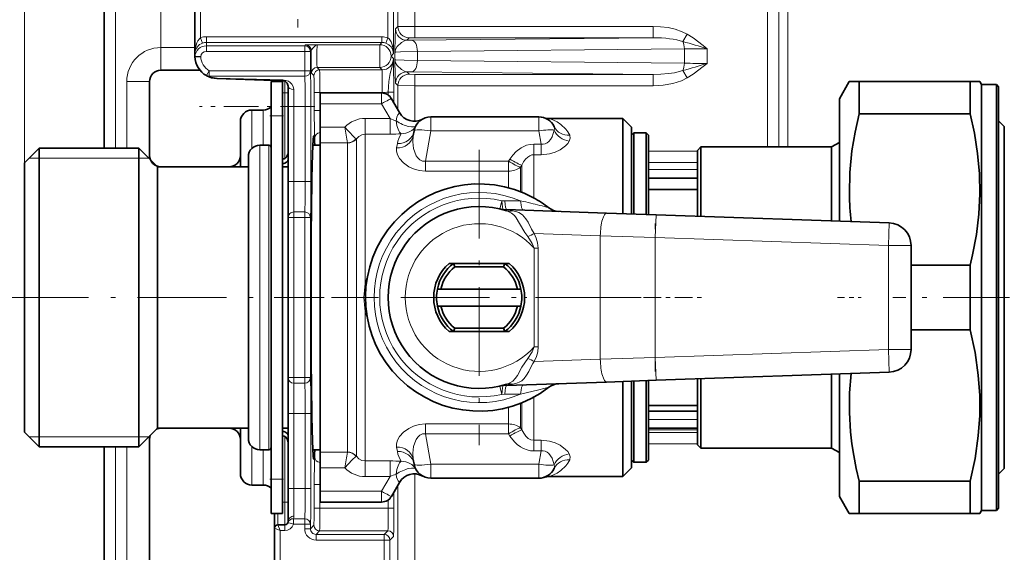
# Model space of a CAD drawing. Extents: x 6 to 420, y 6 to 297.
# Drawn here: x 142 to 164, y 203 to 215 of the extents above; entities that cross this region are included whole.
import ezdxf

# ---------------------------------------------------------------- set-up
doc = ezdxf.new("R2010")
doc.units = 0
doc.linetypes.add('DASHDOT', pattern=[18.5, 12, -3, 0.5, -3])

msp = doc.modelspace()

# ---------------------------------------------------------------- linework, layer by layer
at = {"color": 7, "lineweight": 13}
for p, q in [((142.3479, 211.96582), (142.3479, 226.741745)), ((144.3479, 212.290833), (144.3479, 219.690826)), ((145.3479, 214.503326), (145.3479, 218.378326)), ((146.2229, 218.245041), (146.2229, 214.719437)), ((150.339783, 214.717896), (150.339783, 218.245392)), ((150.464767, 214.370239), (150.464767, 218.245392)), ((150.560928, 217.966156), (150.560928, 214.966309)), ((150.935867, 216.766434), (150.935867, 214.96846)), ((158.68895, 215.812347), (158.68895, 212.315826)), ((158.938919, 215.812347), (158.938919, 212.315826)), ((159.139328, 215.631531), (159.139328, 212.315826)), ((150.560928, 214.966309), (150.508347, 214.913727)), ((150.935867, 214.718491), (150.935867, 214.96846)), ((156.175201, 214.96846), (150.935867, 214.96846)), ((156.175201, 214.718491), (156.175201, 214.96846)), ((146.264526, 214.6017), (146.2229, 214.719437)), ((146.3479, 214.740891), (150.210526, 214.740891)), ((146.3479, 214.615906), (146.3479, 214.740891)), ((146.3479, 214.615906), (150.210526, 214.615906)), ((146.3479, 214.615906), (146.3479, 214.541641)), ((150.210526, 214.615906), (150.1604, 214.565796)), ((150.210526, 214.615906), (150.210526, 214.740891)), ((150.296753, 214.600708), (150.339783, 214.717896)), ((150.810883, 214.716354), (150.758301, 214.663773)), ((150.865906, 214.664993), (150.758301, 214.663773)), ((150.865906, 214.664993), (156.175201, 214.718491)), ((156.175201, 214.718491), (150.935867, 214.718491)), ((156.830414, 214.635269), (156.924789, 214.796356)), ((145.3479, 214.503326), (146.0979, 214.503326)), ((145.3479, 214.503326), (145.3479, 214.003326)), ((146.098434, 214.397919), (146.0979, 214.397919)), ((146.098053, 214.385498), (146.098434, 214.397919)), ((146.098175, 214.381454), (146.098602, 214.38855)), ((146.098602, 214.38855), (146.098434, 214.397919)), ((146.3479, 214.541641), (148.511246, 214.541641)), ((146.3479, 214.416672), (146.3479, 214.541641)), ((146.3479, 214.416672), (148.511246, 214.416672)), ((148.529297, 214.559692), (148.511246, 214.541641)), ((148.511246, 214.416672), (148.511246, 214.541641)), ((148.511246, 214.416672), (148.511246, 213.9935)), ((148.511246, 214.416672), (148.63623, 214.416672)), ((148.654266, 214.434708), (148.63623, 214.416672)), ((148.63623, 214.416672), (148.63623, 213.9935)), ((148.785339, 214.565796), (150.1604, 214.565796)), ((150.1604, 214.065857), (150.1604, 214.565796)), ((150.491058, 214.396515), (150.491058, 214.235138)), ((150.990891, 214.415024), (156.861038, 214.474182)), ((150.990891, 214.415024), (150.990891, 214.216629)), ((156.861038, 214.157471), (156.861038, 214.474182)), ((157.361038, 214.154541), (157.361038, 214.477112)), ((150.464767, 214.370239), (150.41037, 214.315826)), ((150.464081, 214.2621), (150.41037, 214.315826)), ((150.990891, 214.216629), (156.861038, 214.157471)), ((146.35025, 213.884949), (146.412155, 213.9935)), ((148.511246, 213.9935), (146.412155, 213.9935)), ((146.412155, 213.9935), (146.412155, 213.870041)), ((148.511246, 213.9935), (148.511246, 213.870041)), ((148.511246, 213.9935), (148.63623, 213.9935)), ((148.785339, 214.065857), (150.1604, 214.065857)), ((148.839066, 214.012146), (148.785339, 214.065857)), ((150.214127, 214.012146), (148.839066, 214.012146)), ((150.214127, 214.012146), (150.1604, 214.065857)), ((150.214127, 214.012146), (150.214127, 213.512222)), ((150.758301, 213.96788), (150.865906, 213.96666)), ((150.810883, 213.915298), (150.758301, 213.96788)), ((150.865906, 213.96666), (156.175201, 213.913162)), ((156.830414, 213.996384), (156.924789, 213.835297)), ((144.5979, 212.290833), (144.5979, 213.753326)), ((144.5979, 213.753326), (145.0979, 213.753326)), ((148.511246, 213.870041), (146.412155, 213.870041)), ((148.031631, 213.790039), (146.584824, 213.831161)), ((147.922913, 213.777298), (147.922913, 213.753326)), ((148.072906, 213.763977), (148.072906, 213.503326)), ((148.714081, 213.887161), (148.66037, 213.940887)), ((150.935867, 213.913162), (150.935867, 213.663193)), ((156.175201, 213.913162), (150.935867, 213.913162)), ((156.175201, 213.913162), (156.175201, 213.663193)), ((148.272903, 213.583115), (148.272903, 213.203323)), ((150.349823, 213.524597), (150.349823, 213.456085)), ((150.349823, 213.524597), (150.474808, 213.524597)), ((150.474808, 213.524597), (150.474808, 213.283524)), ((150.560928, 213.665344), (150.508347, 213.717926)), ((150.560928, 213.665344), (150.560928, 213.134369)), ((150.935867, 213.663193), (150.935867, 212.883636)), ((156.175201, 213.663193), (150.935867, 213.663193)), ((148.022903, 213.503326), (148.072906, 213.503326)), ((148.072906, 213.503326), (148.147903, 213.503326)), ((148.072906, 213.503326), (148.072906, 212.060272)), ((148.845505, 213.512222), (148.72052, 213.512222)), ((148.72052, 213.115128), (148.72052, 213.512222)), ((150.214127, 213.512222), (148.845505, 213.512222)), ((148.845505, 213.115128), (148.845505, 213.512222)), ((150.203568, 213.266403), (150.203568, 213.503326)), ((147.3479, 212.623352), (147.3479, 213.128326)), ((147.5979, 213.128326), (147.5979, 212.623352)), ((148.272903, 213.203323), (148.147903, 213.203323)), ((148.272903, 211.553329), (148.272903, 213.203323)), ((148.272903, 213.203323), (148.523026, 213.203323)), ((148.523026, 211.553329), (148.523026, 213.203323)), ((148.523026, 213.203323), (148.64801, 213.203323)), ((148.64801, 211.553329), (148.64801, 213.203323)), ((148.845505, 213.115128), (148.72052, 213.115128)), ((150.203568, 213.266403), (148.8479, 213.266403)), ((150.389481, 212.944397), (150.203568, 213.266403)), ((148.022903, 213.003326), (147.772903, 213.003326)), ((149.842239, 212.944397), (150.389481, 212.944397)), ((149.842239, 212.944397), (149.842239, 212.598419)), ((150.389481, 212.944397), (150.389481, 212.598419)), ((151.287567, 212.978333), (151.287567, 212.668442)), ((153.658234, 212.978333), (153.658234, 212.668442)), ((148.8479, 212.749359), (149.395905, 212.749359)), ((151.287567, 212.668442), (151.170288, 212.003372)), ((151.287567, 212.668442), (153.658234, 212.668442)), ((153.658234, 212.668442), (153.70932, 212.378784)), ((147.3479, 212.28186), (147.3479, 212.623352)), ((147.5979, 212.623352), (147.5979, 212.353317)), ((149.647079, 212.492554), (149.640396, 212.49736)), ((149.647079, 210.726257), (149.647079, 212.492554)), ((149.842239, 212.598419), (150.389481, 212.598419)), ((149.842239, 210.77121), (149.842239, 212.598419)), ((147.522903, 212.353333), (147.522903, 210.609406)), ((147.7229, 212.353333), (147.7229, 210.609406)), ((148.8479, 212.404572), (149.450974, 212.404572)), ((149.451935, 212.40152), (149.450974, 212.404572)), ((149.451935, 210.68132), (149.451935, 212.40152)), ((150.548965, 212.389236), (150.530899, 212.296249)), ((153.70932, 212.378784), (153.553238, 212.378784)), ((153.553238, 212.144714), (153.553238, 212.378784)), ((153.70932, 212.144714), (153.70932, 212.378784)), ((157.147903, 212.224777), (156.072906, 212.224777)), ((142.447906, 212.065826), (145.085403, 212.065826)), ((148.024628, 212.046021), (148.025085, 212.040421)), ((148.025085, 212.040421), (148.025085, 211.948654)), ((152.992569, 212.003372), (151.170288, 212.003372)), ((151.170288, 211.785553), (151.170288, 212.003372)), ((153.022903, 212.050583), (152.992569, 212.003372)), ((152.992569, 211.785553), (152.992569, 212.003372)), ((153.70932, 212.144714), (153.553238, 212.144714)), ((153.553238, 211.193573), (153.553238, 212.144714)), ((153.288071, 211.914062), (153.257736, 211.868423)), ((153.257736, 211.331894), (153.257736, 211.868423)), ((153.288071, 211.319809), (153.288071, 211.914062)), ((157.147903, 211.974808), (156.072906, 211.974808)), ((156.072906, 211.819031), (157.147903, 211.819031)), ((152.992569, 211.785553), (151.170288, 211.785553)), ((152.992569, 211.418777), (152.992569, 211.785553)), ((148.272903, 211.553329), (148.147903, 211.553329)), ((148.272903, 211.553329), (148.523026, 211.553329)), ((148.272903, 211.553329), (148.272903, 210.886612)), ((148.523026, 211.553329), (148.64801, 211.553329)), ((157.147903, 211.381531), (156.072906, 211.381531)), ((152.845764, 211.133423), (152.803085, 210.950836)), ((152.845764, 211.133423), (152.915634, 211.132614)), ((152.878189, 210.941315), (152.950836, 210.939011)), ((148.272903, 210.763153), (148.147903, 210.763153)), ((148.272903, 210.886612), (148.511246, 210.886612)), ((148.272903, 210.886612), (148.272903, 210.763153)), ((148.272903, 210.763153), (148.511246, 210.763153)), ((148.272903, 207.2435), (148.272903, 210.763153)), ((148.511246, 210.763153), (148.511246, 210.886612)), ((148.511246, 210.763153), (148.511246, 207.2435)), ((148.511246, 210.763153), (148.63623, 210.763153)), ((148.63623, 210.763153), (148.63623, 207.2435)), ((149.647079, 210.726257), (149.647079, 205.514099)), ((149.842239, 210.77121), (149.842239, 209.322433)), ((156.238708, 210.824203), (156.221252, 210.324509)), ((147.522903, 210.609406), (147.522903, 205.65332)), ((147.7229, 210.609406), (147.7229, 205.65332)), ((149.451935, 210.68132), (149.451935, 205.605133)), ((161.365356, 210.645172), (161.3479, 210.145477)), ((155.011658, 210.362518), (153.561371, 210.413162)), ((156.221252, 210.324509), (155.011658, 210.362518)), ((155.011658, 210.362518), (155.011658, 207.644135)), ((156.221252, 210.324509), (161.3479, 210.145477)), ((156.221252, 210.324509), (156.221252, 207.682144)), ((153.555908, 210.090225), (153.555908, 207.916428)), ((153.646622, 210.090225), (153.555908, 210.090225)), ((153.646622, 210.090225), (153.646622, 207.916428)), ((161.8479, 210.145477), (161.3479, 210.145477)), ((161.3479, 210.145477), (161.3479, 207.861176)), ((149.81073, 209.003326), (149.841003, 209.310791)), ((149.842239, 209.322433), (149.841003, 209.310791)), ((149.841003, 209.310806), (149.866486, 209.306473)), ((149.842239, 209.322433), (149.867828, 209.317398)), ((149.8479, 209.007294), (149.81073, 209.003326)), ((149.81073, 209.003326), (149.841003, 208.695862)), ((149.8479, 208.999359), (149.81073, 209.003326)), ((149.841003, 208.695862), (149.866486, 208.70018)), ((149.841003, 208.695862), (149.842239, 208.684219)), ((149.842239, 208.684219), (149.867828, 208.689255)), ((149.842239, 208.684219), (149.842239, 205.408234)), ((153.646622, 207.916428), (153.555908, 207.916428)), ((155.011658, 207.644135), (156.221252, 207.682144)), ((156.221252, 207.682144), (161.3479, 207.861176)), ((156.221252, 207.682144), (156.238708, 207.182449)), ((161.8479, 207.861176), (161.3479, 207.861176)), ((161.365356, 207.361481), (161.3479, 207.861176)), ((153.561371, 207.593491), (155.011658, 207.644135)), ((148.272903, 207.2435), (148.147903, 207.2435)), ((148.511246, 207.2435), (148.272903, 207.2435)), ((148.272903, 207.2435), (148.272903, 207.120041)), ((148.511246, 207.2435), (148.511246, 207.120041)), ((148.511246, 207.2435), (148.63623, 207.2435)), ((148.272903, 207.120041), (148.272903, 206.453323)), ((148.511246, 207.120041), (148.272903, 207.120041)), ((152.845749, 206.87323), (152.803085, 207.055817)), ((152.950851, 207.067627), (152.878174, 207.065338)), ((152.915634, 206.874039), (152.845749, 206.87323)), ((153.553238, 205.861938), (153.553238, 206.81308)), ((153.257736, 206.674759), (153.257736, 206.138229)), ((153.288071, 206.09259), (153.288071, 206.686844)), ((148.272903, 206.453323), (148.147903, 206.453323)), ((148.272903, 204.803329), (148.272903, 206.453323)), ((148.272903, 206.453323), (148.523026, 206.453323)), ((148.523026, 204.803329), (148.523026, 206.453323)), ((148.523026, 206.453323), (148.64801, 206.453323)), ((148.64801, 204.803329), (148.64801, 206.453323)), ((152.992569, 206.587875), (152.992569, 206.2211)), ((151.170288, 206.003281), (151.170288, 206.2211)), ((151.170288, 206.2211), (152.992569, 206.2211)), ((152.992569, 206.003281), (152.992569, 206.2211)), ((157.147903, 206.319031), (156.072906, 206.319031)), ((142.447906, 205.940826), (145.085403, 205.940826)), ((147.272995, 206.075348), (147.272903, 206.079208)), ((148.025085, 205.966232), (148.024628, 205.960632)), ((148.025085, 205.966232), (148.025085, 206.057999)), ((148.072906, 205.946381), (148.072906, 204.503326)), ((151.170288, 206.003281), (152.992569, 206.003281)), ((151.287567, 205.338211), (151.170288, 206.003281)), ((152.992569, 206.003281), (153.022903, 205.95607)), ((153.257736, 206.138229), (153.288071, 206.09259)), ((156.072906, 206.088684), (157.147903, 206.088684)), ((157.147903, 206.031845), (156.072906, 206.031845)), ((147.3479, 204.878326), (147.3479, 205.724792)), ((153.553238, 205.861938), (153.70932, 205.861938)), ((153.553238, 205.627869), (153.553238, 205.861938)), ((153.70932, 205.627869), (153.70932, 205.861938)), ((157.147903, 205.781876), (156.072906, 205.781876)), ((144.3479, 192.290833), (144.3479, 205.715836)), ((144.5979, 192.290833), (144.5979, 205.715836)), ((147.5979, 205.653336), (147.5979, 204.878326)), ((148.8479, 205.602081), (149.450974, 205.602081)), ((149.451935, 205.605133), (149.450974, 205.602081)), ((149.647079, 205.514099), (149.640396, 205.509293)), ((150.530899, 205.710403), (150.548965, 205.617416)), ((153.553238, 205.627869), (153.70932, 205.627869)), ((153.658234, 205.338211), (153.70932, 205.627869)), ((149.842239, 205.408234), (150.389481, 205.408234)), ((149.842239, 205.062256), (149.842239, 205.408234)), ((150.389481, 205.062256), (150.389481, 205.408234)), ((151.287567, 205.338211), (153.658234, 205.338211)), ((151.287567, 205.02832), (151.287567, 205.338211)), ((153.658234, 205.02832), (153.658234, 205.338211)), ((148.8479, 205.257294), (149.395905, 205.257294)), ((150.935867, 202.18573), (150.935867, 205.123032)), ((148.022903, 205.003326), (147.772903, 205.003326)), ((148.845505, 204.891525), (148.72052, 204.891525)), ((148.72052, 204.369431), (148.72052, 204.891525)), ((148.845505, 204.369431), (148.845505, 204.891525)), ((149.842239, 205.062256), (150.389481, 205.062256)), ((150.389481, 205.062256), (150.203568, 204.74025)), ((150.560928, 202.308563), (150.560928, 204.872284)), ((148.272903, 204.803329), (148.147903, 204.803329)), ((148.272903, 204.803329), (148.523026, 204.803329)), ((148.272903, 204.803329), (148.272903, 204.191605)), ((148.523026, 204.803329), (148.64801, 204.803329)), ((150.203568, 204.74025), (148.8479, 204.74025)), ((150.203568, 204.74025), (150.203568, 204.503326)), ((150.474808, 204.723129), (150.474808, 204.369431)), ((148.022903, 204.503326), (148.072906, 204.503326)), ((148.072906, 204.503326), (148.072906, 204.003326)), ((148.072906, 204.503326), (148.147903, 204.503326)), ((150.349823, 204.550583), (150.349823, 204.369431)), ((147.922913, 204.253326), (147.922913, 204.003326)), ((148.845505, 204.369431), (148.72052, 204.369431)), ((150.349823, 204.369431), (148.845505, 204.369431)), ((150.349823, 204.369431), (150.474808, 204.369431)), ((147.9729, 203.878326), (147.922943, 204.00322)), ((148.072906, 203.878326), (148.072906, 204.003326)), ((148.261993, 204.013153), (148.143814, 204.053879)), ((148.261993, 204.136612), (148.511246, 204.136612)), ((148.261993, 204.013153), (148.261993, 204.136612)), ((148.261993, 204.013153), (148.511246, 204.013153)), ((148.511246, 204.013153), (148.511246, 204.136612)), ((148.511246, 204.013153), (148.511246, 203.916626)), ((148.511246, 204.013153), (148.63623, 204.013153)), ((148.63623, 204.013153), (148.63623, 203.916626)), ((148.714081, 203.994492), (148.63623, 203.916626)), ((147.9729, 203.878326), (147.848022, 203.928284)), ((147.9729, 194.128326), (147.9729, 203.878326)), ((148.072906, 203.878326), (147.9729, 203.878326)), ((148.511246, 203.916626), (148.63623, 203.916626)), ((148.839066, 203.869507), (148.7612, 203.791641)), ((148.7612, 203.791641), (150.261246, 203.791641)), ((148.7612, 203.666672), (148.7612, 203.791641)), ((150.339111, 203.869507), (148.839066, 203.869507)), ((150.339111, 203.869507), (150.261246, 203.791641)), ((150.261246, 203.666672), (150.261246, 203.791641)), ((148.7612, 203.666672), (150.261246, 203.666672)), ((150.261246, 203.666672), (150.261246, 194.339981)), ((150.261246, 203.666672), (150.38623, 203.666672)), ((150.464081, 203.744537), (150.38623, 203.666672)), ((150.38623, 203.666672), (150.38623, 194.339981))]:
    msp.add_line(p, q, dxfattribs=at)
at = {"color": 7, "lineweight": 35}
for p, q in [((144.0979, 212.290833), (144.0979, 219.690826)), ((146.0979, 214.503326), (146.0979, 218.378326)), ((146.0979, 218.245041), (146.0979, 214.397919)), ((146.0979, 214.397919), (146.098053, 214.385422)), ((146.09816, 214.381577), (146.098053, 214.385422)), ((146.098175, 214.379486), (146.098175, 214.381454)), ((146.098175, 214.379486), (146.098175, 214.303101)), ((146.098236, 214.303101), (146.223312, 214.301773)), ((145.3479, 214.003326), (146.210388, 214.003326)), ((145.0979, 212.128326), (145.0979, 213.753326)), ((146.355057, 213.882309), (146.350235, 213.884918)), ((148.02739, 213.773758), (146.580643, 213.82251)), ((148.022903, 213.753326), (147.772903, 213.753326)), ((147.772903, 213.753326), (147.772903, 213.003326)), ((147.8479, 213.779846), (147.8479, 213.753326)), ((148.022903, 213.753326), (148.022903, 213.003326)), ((160.272903, 213.378326), (160.48941, 213.753326)), ((160.48941, 213.753326), (160.705917, 213.753326)), ((160.705917, 213.753326), (160.705917, 213.044861)), ((163.145309, 213.753326), (160.705917, 213.753326)), ((163.145309, 213.753326), (163.145309, 213.044861)), ((163.145309, 213.753326), (163.361816, 213.753326)), ((163.397903, 213.690826), (163.361816, 213.753326)), ((148.147903, 213.653442), (148.147903, 213.203323)), ((163.397903, 213.690826), (163.397903, 211.250641)), ((163.7229, 213.690826), (163.397903, 213.690826)), ((163.7229, 213.690826), (163.7229, 211.250641)), ((163.772903, 213.640823), (163.7229, 213.690826)), ((163.772903, 213.640823), (163.772903, 211.226669)), ((150.203568, 213.503326), (148.8479, 213.503326)), ((148.8479, 213.503326), (148.8479, 213.266403)), ((150.597565, 213.070892), (150.420074, 213.378326)), ((160.272903, 213.378326), (160.272903, 211.100815)), ((147.3479, 213.128326), (147.5979, 213.128326)), ((148.147903, 211.553329), (148.147903, 213.203323)), ((148.8479, 213.266403), (148.8479, 212.749359)), ((147.0979, 212.128326), (147.0979, 212.878326)), ((147.772903, 213.003326), (147.772903, 205.003326)), ((148.022903, 213.003326), (148.022903, 205.003326)), ((151.287567, 212.978333), (153.658234, 212.978333)), ((155.510406, 212.940826), (153.892426, 212.940826)), ((155.510406, 210.891068), (155.510406, 212.940826)), ((155.697906, 212.753326), (155.510406, 212.940826)), ((163.145309, 213.044861), (160.705917, 213.044861)), ((163.897903, 212.765823), (163.772903, 212.890823)), ((148.8479, 212.749359), (148.8479, 212.404572)), ((150.918259, 212.668442), (150.900192, 212.565994)), ((155.697906, 210.843094), (155.697906, 212.753326)), ((163.897903, 212.305237), (163.897903, 212.765823)), ((155.697906, 212.578323), (155.74791, 212.628326)), ((155.74791, 210.841339), (155.74791, 212.628326)), ((155.74791, 212.628326), (156.022903, 212.628326)), ((156.022903, 210.831741), (156.022903, 212.628326)), ((156.072906, 212.578323), (156.022903, 212.628326)), ((156.072906, 210.829987), (156.072906, 212.578323)), ((142.3479, 211.96582), (142.672913, 212.290833)), ((142.672913, 212.290833), (142.672913, 210.579437)), ((144.860413, 212.290833), (142.672913, 212.290833)), ((144.860413, 212.290833), (144.860413, 210.579437)), ((145.272903, 211.878326), (144.860413, 212.290833)), ((147.7229, 212.353333), (147.522903, 212.353333)), ((147.772903, 212.303329), (147.772903, 210.585434)), ((148.8479, 212.353333), (148.69133, 212.353333)), ((148.8479, 212.404572), (148.8479, 210.68132)), ((157.147903, 212.240829), (157.2229, 212.315826)), ((157.147903, 210.79245), (157.147903, 212.240829)), ((157.2229, 210.789825), (157.2229, 212.315826)), ((157.2229, 212.315826), (160.099701, 212.315826)), ((160.099701, 212.315826), (160.272903, 212.415833)), ((160.099701, 210.689377), (160.099701, 212.315826)), ((160.272903, 210.683319), (160.272903, 212.415833)), ((163.897903, 205.240829), (163.897903, 212.305237)), ((145.0979, 212.053085), (145.0979, 212.128326)), ((147.0979, 211.878204), (147.0979, 212.128326)), ((147.272903, 212.103333), (147.272903, 210.489548)), ((142.3479, 211.96582), (142.3479, 210.42363)), ((145.272903, 211.878326), (145.272903, 210.381668)), ((147.272903, 211.878326), (145.272903, 211.878326)), ((146.8479, 211.878326), (145.3479, 211.878326)), ((147.272903, 211.927475), (147.273071, 211.932785)), ((147.272903, 211.927444), (147.272903, 211.878326)), ((148.147903, 211.878326), (148.022903, 211.878326)), ((157.147903, 211.631531), (156.072906, 211.631531)), ((148.147903, 211.553329), (148.147903, 210.763153)), ((156.072906, 211.378326), (157.147903, 211.378326)), ((163.397903, 211.250641), (163.397903, 204.315826)), ((163.7229, 211.250641), (163.7229, 204.315826)), ((163.772903, 211.226669), (163.772903, 204.365829)), ((155.150055, 210.862213), (152.950836, 210.939011)), ((160.272903, 211.100815), (160.272903, 210.683319)), ((148.147903, 207.2435), (148.147903, 210.763153)), ((156.238708, 210.824203), (155.150055, 210.862213)), ((155.510406, 210.891068), (155.510406, 210.84964)), ((156.238708, 210.824203), (161.365356, 210.645172)), ((142.672913, 210.579437), (142.672913, 205.71582)), ((144.860413, 210.579437), (144.860413, 205.71582)), ((147.272903, 210.489548), (147.272903, 205.90332)), ((147.772903, 210.585434), (147.772903, 205.703323)), ((148.8479, 210.68132), (148.8479, 205.602081)), ((142.3479, 210.42363), (142.3479, 206.040833)), ((145.272903, 210.381668), (145.272903, 206.128326)), ((161.8479, 210.145477), (161.8479, 207.861176)), ((151.686462, 209.753326), (153.009338, 209.753326)), ((151.7854, 209.753326), (151.686462, 209.753326)), ((151.810989, 209.678329), (151.7854, 209.753326)), ((152.9104, 209.753326), (151.7854, 209.753326)), ((152.884827, 209.678329), (151.810989, 209.678329)), ((152.884827, 209.678329), (152.9104, 209.753326)), ((152.9104, 209.753326), (153.009338, 209.753326)), ((163.145309, 209.711792), (161.8479, 209.711792)), ((163.145309, 209.711792), (163.145309, 208.294861)), ((151.506027, 209.190826), (151.429352, 209.190826)), ((151.506027, 209.190826), (153.189774, 209.190826)), ((153.189774, 209.190826), (153.266464, 209.190826)), ((151.506027, 208.815826), (151.429352, 208.815826)), ((151.506027, 208.815826), (153.189774, 208.815826)), ((153.189774, 208.815826), (153.266464, 208.815826)), ((151.810989, 208.328323), (151.7854, 208.253326)), ((151.810989, 208.328323), (152.884827, 208.328323)), ((152.884827, 208.328323), (152.9104, 208.253326)), ((151.686462, 208.253326), (153.009338, 208.253326)), ((163.145309, 208.294861), (161.8479, 208.294861)), ((148.147903, 207.2435), (148.147903, 206.453323)), ((156.238708, 207.182449), (161.365356, 207.361481)), ((160.099701, 205.690826), (160.099701, 207.317276)), ((160.272903, 207.323334), (160.272903, 204.628326)), ((160.272903, 205.59082), (160.272903, 207.323318)), ((152.950851, 207.067627), (155.150055, 207.14444)), ((155.150055, 207.14444), (156.238708, 207.182449)), ((155.510406, 207.157013), (155.510406, 207.115585)), ((155.510406, 205.065826), (155.510406, 207.115585)), ((155.697906, 205.253326), (155.697906, 207.163559)), ((155.74791, 205.378326), (155.74791, 207.165314)), ((156.022903, 205.378326), (156.022903, 207.174911)), ((156.072906, 205.428329), (156.072906, 207.176666)), ((157.147903, 205.765823), (157.147903, 207.214203)), ((157.2229, 205.690826), (157.2229, 207.216812)), ((156.072906, 206.628326), (157.147903, 206.628326)), ((148.147903, 204.803329), (148.147903, 206.453323)), ((156.072906, 206.506531), (157.147903, 206.506531)), ((142.3479, 206.040833), (142.672913, 205.71582)), ((145.272903, 206.128326), (144.860413, 205.71582)), ((145.0979, 205.878326), (145.0979, 205.953384)), ((147.272903, 206.128326), (145.272903, 206.128326)), ((146.8479, 206.128326), (145.3479, 206.128326)), ((147.0979, 205.878326), (147.0979, 206.128342)), ((147.272903, 206.128326), (147.272903, 206.079208)), ((147.273056, 206.073944), (147.272903, 206.079208)), ((148.147903, 206.128326), (148.022903, 206.128326)), ((157.147903, 206.131531), (156.072906, 206.131531)), ((145.0979, 192.128326), (145.0979, 205.878326)), ((147.0979, 205.128326), (147.0979, 205.878326)), ((157.147903, 205.765823), (157.2229, 205.690826)), ((144.860413, 205.71582), (142.672913, 205.71582)), ((144.0979, 192.290833), (144.0979, 205.715836)), ((147.7229, 205.65332), (147.522903, 205.65332)), ((148.8479, 205.65332), (148.69133, 205.65332)), ((148.8479, 205.602081), (148.8479, 205.257294)), ((157.2229, 205.690826), (160.099701, 205.690826)), ((160.099701, 205.690826), (160.272903, 205.59082)), ((150.918259, 205.338211), (150.900192, 205.440659)), ((155.697906, 205.428329), (155.74791, 205.378326)), ((155.74791, 205.378326), (156.022903, 205.378326)), ((156.072906, 205.428329), (156.022903, 205.378326)), ((148.8479, 204.74025), (148.8479, 205.257294)), ((155.697906, 205.253326), (155.510406, 205.065826)), ((163.897903, 205.240829), (163.772903, 205.115829)), ((147.3479, 204.878326), (147.5979, 204.878326)), ((147.772903, 204.253326), (147.772903, 205.003326)), ((148.022903, 204.253326), (148.022903, 205.003326)), ((150.597565, 204.93576), (150.420074, 204.628326)), ((151.287567, 205.02832), (153.658234, 205.02832)), ((155.510406, 205.065826), (153.892426, 205.065826)), ((160.705917, 204.961792), (160.705917, 204.253326)), ((163.145309, 204.961792), (160.705917, 204.961792)), ((163.145309, 204.961792), (163.145309, 204.253326)), ((148.147903, 204.803329), (148.147903, 204.078323)), ((148.8479, 204.74025), (148.8479, 204.503326)), ((150.203568, 204.503326), (148.8479, 204.503326)), ((160.272903, 204.628326), (160.48941, 204.253326)), ((148.022903, 204.253326), (147.772903, 204.253326)), ((147.8479, 204.253326), (147.8479, 193.753326)), ((160.705917, 204.253326), (160.48941, 204.253326)), ((163.145309, 204.253326), (160.705917, 204.253326)), ((163.361816, 204.253326), (163.145309, 204.253326)), ((163.397903, 204.315826), (163.361816, 204.253326)), ((163.7229, 204.315826), (163.397903, 204.315826)), ((163.772903, 204.365829), (163.7229, 204.315826)), ((148.072906, 204.003326), (147.922913, 204.003326)), ((147.8479, 194.078323), (147.8479, 203.928329))]:
    msp.add_line(p, q, dxfattribs=at)
at = {"color": 7, "linetype": 'DASHDOT', "lineweight": 13, "ltscale": 0.096803}
msp.add_line((148.360413, 218.814377), (148.360413, 214.942276), dxfattribs=at)
at = {"color": 7, "linetype": 'DASHDOT', "lineweight": 13, "ltscale": 0.001504}
for p, q in [((148.077911, 213.503326), (148.017761, 213.503326)), ((148.077911, 204.503326), (148.017761, 204.503326))]:
    msp.add_line(p, q, dxfattribs=at)
at = {"color": 7, "linetype": 'DASHDOT', "lineweight": 13, "ltscale": 0.063387}
msp.add_line((148.736359, 213.203323), (146.200867, 213.203323), dxfattribs=at)
at = {"color": 7, "linetype": 'DASHDOT', "lineweight": 13, "ltscale": 0.007504}
msp.add_line((148.047913, 213.003326), (147.747772, 213.003326), dxfattribs=at)
at = {"color": 7, "linetype": 'DASHDOT', "lineweight": 13, "ltscale": 0.1625}
for p, q in [((152.3479, 212.253326), (152.3479, 205.753326)), ((155.5979, 209.003326), (149.0979, 209.003326))]:
    msp.add_line(p, q, dxfattribs=at)
at = {"color": 7, "linetype": 'DASHDOT', "lineweight": 13, "ltscale": 0.007533}
msp.add_line((148.548981, 211.553329), (148.247665, 211.553329), dxfattribs=at)
at = {"color": 7, "linetype": 'DASHDOT', "lineweight": 13, "ltscale": 0.081552}
msp.add_line((156.221252, 207.372284), (156.221252, 210.634369), dxfattribs=at)
at = {"color": 7, "linetype": 'DASHDOT', "lineweight": 13, "ltscale": 0.01125}
msp.add_line((152.3479, 208.77832), (152.3479, 209.228333), dxfattribs=at)
at = {"color": 7, "linetype": 'DASHDOT', "lineweight": 13, "ltscale": 0.16275}
msp.add_line((141.805405, 209.003326), (148.315399, 209.003326), dxfattribs=at)
at = {"color": 7, "linetype": 'DASHDOT', "lineweight": 13, "ltscale": 0.054584}
msp.add_line((150.024185, 209.003326), (147.840836, 209.003326), dxfattribs=at)
at = {"color": 7, "linetype": 'DASHDOT', "lineweight": 13, "ltscale": 0.06434}
msp.add_line((155.912369, 209.003326), (153.33876, 209.003326), dxfattribs=at)
at = {"color": 7, "linetype": 'DASHDOT', "lineweight": 13, "ltscale": 0.03225}
msp.add_line((155.965408, 209.003326), (157.255402, 209.003326), dxfattribs=at)
at = {"color": 7, "linetype": 'DASHDOT', "lineweight": 13, "ltscale": 0.012991}
msp.add_line((160.229599, 209.003326), (160.749222, 209.003326), dxfattribs=at)
at = {"color": 7, "linetype": 'DASHDOT', "lineweight": 13, "ltscale": 0.12117}
msp.add_line((166.290665, 209.003326), (161.443878, 209.003326), dxfattribs=at)
at = {"color": 7, "linetype": 'DASHDOT', "lineweight": 13, "ltscale": 0.007569}
msp.add_line((148.550308, 206.453323), (148.247543, 206.453323), dxfattribs=at)
at = {"color": 7, "linetype": 'DASHDOT', "lineweight": 13, "ltscale": 0.0075}
msp.add_line((147.747894, 205.003326), (148.047913, 205.003326), dxfattribs=at)
at = {"color": 7, "linetype": 'DASHDOT', "lineweight": 13, "ltscale": 0.007857}
msp.add_line((148.550064, 204.803329), (148.235794, 204.803329), dxfattribs=at)
at = {"color": 7, "lineweight": 13}
for points in [[(150.508347, 214.913727), (150.507919, 214.912903), (150.507065, 214.909073), (150.504669, 214.883194), (150.499084, 214.744141), (150.491058, 214.396515)], [(150.935867, 214.96846), (150.566284, 214.966644), (150.560928, 214.966309)], [(156.924789, 214.796356), (156.813538, 214.851807), (156.659668, 214.905304), (156.502274, 214.940796), (156.33902, 214.961685), (156.175201, 214.96846)], [(146.098434, 214.397919), (146.110336, 214.502609), (146.140259, 214.604355), (146.164276, 214.652618), (146.196426, 214.696075), (146.2229, 214.719437)], [(150.339783, 214.717896), (150.367859, 214.692017), (150.410263, 214.627441), (150.443207, 214.537872), (150.460388, 214.444778), (150.464767, 214.370239)], [(150.758301, 214.663773), (150.720093, 214.655823), (150.643341, 214.61467), (150.547348, 214.526108), (150.507263, 214.461884), (150.491058, 214.396515)], [(150.935867, 214.718491), (150.825089, 214.717316), (150.812714, 214.71669), (150.811157, 214.716461), (150.810883, 214.716354)], [(157.361038, 214.477112), (157.27713, 214.545212), (157.051895, 214.715195), (156.924789, 214.796356)], [(148.529297, 214.559692), (148.529663, 214.559875), (148.531509, 214.560226), (148.544754, 214.561234), (148.763992, 214.565536), (148.785339, 214.565796)], [(148.654266, 214.434708), (148.655182, 214.439529), (148.660507, 214.450623), (148.692429, 214.491882), (148.733078, 214.536682), (148.752487, 214.553024), (148.785339, 214.565796)], [(148.66037, 213.940887), (148.660217, 213.941116), (148.659943, 213.942108), (148.659088, 213.949356), (148.656754, 214.007614), (148.654266, 214.434708)], [(148.785339, 214.065857), (148.785172, 214.066071), (148.784821, 214.066986), (148.783813, 214.073868), (148.781174, 214.126923), (148.779388, 214.408279), (148.783905, 214.558716), (148.784866, 214.564774), (148.785339, 214.565796)], [(150.296707, 214.600601), (150.364655, 214.563431), (150.412735, 214.515808), (150.451431, 214.444382), (150.464767, 214.370239)], [(150.990891, 214.415024), (150.615662, 214.406677), (150.514252, 214.400818), (150.494415, 214.397964), (150.491684, 214.396988), (150.491058, 214.396515)], [(150.349823, 213.524597), (150.364212, 213.75296), (150.391205, 213.935898), (150.427597, 214.064987), (150.460236, 214.197723), (150.464081, 214.2621)], [(150.474808, 213.524597), (150.465912, 214.214096), (150.464081, 214.2621)], [(150.758301, 213.96788), (150.720093, 213.97583), (150.643341, 214.016983), (150.547348, 214.105545), (150.507263, 214.169769), (150.491058, 214.235138)], [(150.491058, 214.235138), (150.49176, 214.234619), (150.494934, 214.233566), (150.518127, 214.230469), (150.696686, 214.22226), (150.990891, 214.216629)], [(150.508347, 213.717926), (150.507919, 213.71875), (150.507065, 213.72258), (150.504669, 213.748459), (150.499084, 213.887512), (150.491058, 214.235138)], [(148.64801, 213.203323), (148.645569, 213.654007), (148.63913, 213.948395), (148.63623, 213.9935)], [(148.839066, 214.012146), (148.839188, 214.011887), (148.839432, 214.010864), (148.840164, 214.003616), (148.842163, 213.948318), (148.845505, 213.512222)], [(156.175201, 213.913162), (156.342987, 213.917099), (156.509857, 213.930878), (156.641113, 213.949982), (156.830414, 213.996384)], [(157.361038, 214.154541), (157.27713, 214.086441), (157.051895, 213.916458), (156.924789, 213.835297)], [(148.272903, 213.583115), (148.260788, 213.647141), (148.228653, 213.701172), (148.194305, 213.734238), (148.15184, 213.760757), (148.096985, 213.780975), (148.031631, 213.790039)], [(148.523026, 213.203323), (148.519348, 213.659119), (148.514877, 213.817078), (148.511246, 213.870041)], [(148.714081, 213.887161), (148.714249, 213.886887), (148.714569, 213.885681), (148.7155, 213.876801), (148.718048, 213.805313), (148.72052, 213.512222)], [(150.935867, 213.913162), (150.825089, 213.914337), (150.812714, 213.914963), (150.811157, 213.915192), (150.810883, 213.915298)], [(156.175201, 213.663193), (156.392944, 213.675247), (156.604095, 213.711899), (156.797287, 213.773102), (156.924789, 213.835297)], [(150.935867, 213.663193), (150.566284, 213.665009), (150.560928, 213.665344)], [(148.728668, 212.510452), (148.724609, 212.626923), (148.72052, 213.115128)], [(150.597565, 213.070892), (150.597717, 213.070496), (150.59761, 213.069534), (150.597015, 213.068283), (150.594299, 213.06488), (150.561234, 213.026001), (150.537048, 212.974854), (150.521576, 212.889221)], [(154.339294, 212.577087), (154.298553, 212.646835), (154.251755, 212.708939), (154.145706, 212.810699), (154.062225, 212.867233), (153.981873, 212.908035), (153.892426, 212.940826)], [(149.395905, 212.749359), (149.45668, 212.676422), (149.613327, 212.518478), (149.640396, 212.49736)], [(153.70932, 212.378784), (153.757004, 212.376587), (153.802368, 212.385773), (153.84375, 212.40567), (153.880142, 212.434448), (153.920303, 212.482758), (153.951447, 212.538422), (153.978485, 212.611893), (153.994553, 212.687805)], [(153.994553, 212.687805), (154.005402, 212.725342), (153.998764, 212.760391)], [(149.647079, 212.492554), (149.700607, 212.548996), (149.767639, 212.585663), (149.842239, 212.598419)], [(150.900192, 212.565994), (150.890076, 212.42572), (150.907455, 212.282166), (150.930893, 212.200821), (150.966187, 212.123749), (151.000473, 212.074112), (151.042801, 212.034058), (151.10289, 212.005646), (151.170288, 212.003372)], [(153.70932, 212.144714), (153.89447, 212.163635), (154.018219, 212.199936), (154.126526, 212.251312), (154.250641, 212.34346), (154.296432, 212.39357), (154.330872, 212.444534)], [(154.330872, 212.444534), (154.351959, 212.50621), (154.344604, 212.56514), (154.339294, 212.577087)], [(150.530899, 212.296249), (150.529617, 212.220856), (150.552856, 212.141388), (150.599091, 212.060669), (150.684143, 211.966217), (150.801346, 211.881561), (150.906555, 211.832169), (151.025604, 211.798965), (151.170288, 211.785553)], [(153.553238, 212.378784), (153.470139, 212.372101), (153.389542, 212.35257), (153.268921, 212.297195), (153.164719, 212.219498), (153.087616, 212.138916), (153.022903, 212.050583)], [(148.025085, 212.040421), (148.056549, 212.046585), (148.099655, 212.075653), (148.129379, 212.119873), (148.144516, 212.168304), (148.147903, 212.20639)], [(153.553238, 212.144714), (153.508636, 212.139435), (153.465698, 212.124084), (153.415207, 212.091858), (153.370789, 212.048584), (153.325211, 211.985336), (153.288071, 211.914062)], [(148.511246, 210.886612), (148.514481, 210.931274), (148.519623, 211.11203), (148.523026, 211.553329)], [(148.63623, 210.763153), (148.643616, 210.970901), (148.64801, 211.553329)], [(153.238373, 210.633331), (153.165436, 210.755295), (153.12558, 210.804977), (153.056549, 210.8629), (152.953979, 210.909286)], [(153.423538, 210.657898), (153.377457, 210.738129), (153.304153, 210.819626), (153.218735, 210.87085), (153.15387, 210.893509), (153.083405, 210.909515)], [(153.415436, 210.343826), (153.353897, 210.431763), (153.238373, 210.633331)], [(153.561371, 210.413162), (153.498337, 210.505981), (153.423538, 210.657898)], [(153.555908, 210.090225), (153.510651, 210.195221), (153.415436, 210.343826)], [(153.646622, 210.090225), (153.633499, 210.205505), (153.604111, 210.309631), (153.561371, 210.413162)], [(153.415436, 207.662827), (153.510635, 207.811417), (153.555908, 207.916428)], [(153.561371, 207.593491), (153.607956, 207.708237), (153.635391, 207.810425), (153.646622, 207.916428)], [(152.953979, 207.097366), (153.02594, 207.126328), (153.088318, 207.166641), (153.14212, 207.220657), (153.190002, 207.288666), (153.290298, 207.468597), (153.415436, 207.662827)], [(153.083389, 207.097137), (153.158142, 207.114349), (153.226303, 207.13916), (153.286423, 207.173538), (153.337769, 207.218475), (153.392883, 207.292633), (153.438019, 207.378342), (153.481201, 207.468262), (153.531418, 207.554245), (153.561371, 207.593475)], [(148.64801, 206.453323), (148.645569, 206.904007), (148.63913, 207.198395), (148.63623, 207.2435)], [(148.523026, 206.453323), (148.519348, 206.909119), (148.514877, 207.067078), (148.511246, 207.120041)], [(153.259491, 206.878082), (153.663803, 206.971283), (153.881638, 207.029083)], [(150.530899, 205.710403), (150.529617, 205.785797), (150.552856, 205.865265), (150.599091, 205.945984), (150.684143, 206.040436), (150.801346, 206.125092), (150.906555, 206.174484), (151.025604, 206.207687), (151.170288, 206.2211)], [(148.025085, 205.966232), (148.056549, 205.960068), (148.099655, 205.931), (148.129379, 205.88678), (148.144516, 205.838348), (148.147903, 205.800262)], [(150.900192, 205.440659), (150.890076, 205.580933), (150.907455, 205.724487), (150.930893, 205.805832), (150.966187, 205.882904), (151.000473, 205.932541), (151.042801, 205.972595), (151.10289, 206.001007), (151.170288, 206.003281)], [(153.022903, 205.95607), (153.124786, 205.826035), (153.186447, 205.76828), (153.255569, 205.717712), (153.325928, 205.679123), (153.401794, 205.650253), (153.476501, 205.63356), (153.553238, 205.627869)], [(153.288071, 206.09259), (153.327881, 206.016937), (153.377701, 205.950287), (153.429047, 205.904297), (153.487335, 205.87352), (153.553238, 205.861938)], [(153.70932, 205.861938), (153.89447, 205.843018), (154.018219, 205.806717), (154.126526, 205.755341), (154.250641, 205.663193), (154.296432, 205.613083), (154.330872, 205.562119)], [(149.640396, 205.509293), (149.544662, 205.424683), (149.395905, 205.257294)], [(149.647079, 205.514099), (149.700592, 205.457657), (149.767639, 205.42099), (149.842239, 205.408234)], [(153.70932, 205.627869), (153.757004, 205.630066), (153.802368, 205.62088), (153.84375, 205.600983), (153.880142, 205.572205), (153.920303, 205.523895), (153.951447, 205.468231), (153.978485, 205.39476), (153.994553, 205.318848)], [(154.330872, 205.562119), (154.351959, 205.500443), (154.344604, 205.441513), (154.339294, 205.429565)], [(148.72052, 204.891525), (148.725708, 205.423492), (148.728668, 205.496201)], [(154.339294, 205.429565), (154.298553, 205.359818), (154.251755, 205.297714), (154.145706, 205.195953), (154.062225, 205.13942), (153.981873, 205.098618), (153.892426, 205.065826)], [(153.994553, 205.318848), (154.005402, 205.281311), (153.998764, 205.246262)], [(150.521561, 205.117432), (150.531494, 205.051117), (150.549286, 205.001617), (150.568512, 204.970322), (150.594772, 204.941269), (150.597122, 204.938187), (150.597641, 204.937027), (150.597717, 204.936127), (150.597565, 204.93576)], [(148.511246, 204.136612), (148.514481, 204.181274), (148.519623, 204.36203), (148.523026, 204.803329)], [(148.63623, 204.013153), (148.643616, 204.220901), (148.64801, 204.803329)], [(148.72052, 204.369431), (148.719162, 204.140656), (148.715637, 204.006805), (148.714615, 203.996216), (148.714264, 203.994797), (148.714081, 203.994492)], [(148.845505, 204.369431), (148.841919, 203.923279), (148.840057, 203.876694), (148.839401, 203.870605), (148.839066, 203.869507)], [(150.349823, 204.369431), (150.343887, 203.924362), (150.340775, 203.87674), (150.339661, 203.870621), (150.339294, 203.869736), (150.339111, 203.869507)], [(150.474808, 204.369431), (150.470856, 203.888138), (150.466614, 203.764099), (150.464935, 203.747284), (150.464371, 203.745026), (150.464081, 203.744537)]]:
    msp.add_lwpolyline(points, dxfattribs=at)
at = {"color": 7, "lineweight": 35}
for points in [[(148.147903, 213.653442), (148.129028, 213.71756), (148.080566, 213.760513), (148.02739, 213.773758)], [(160.490173, 211.281235), (160.501007, 211.757141), (160.54808, 212.233795), (160.615295, 212.638931), (160.705917, 213.044861)], [(163.361053, 211.281235), (163.352097, 211.724991), (163.311447, 212.17041), (163.239777, 212.619171), (163.145309, 213.044861)], [(148.024597, 212.046112), (148.07756, 212.063156), (148.119934, 212.107025), (148.145294, 212.174667), (148.147903, 212.20639)], [(148.074081, 211.957291), (148.11319, 211.979309), (148.137482, 212.008423), (148.147903, 212.048004)], [(163.361053, 211.281235), (163.338257, 210.837921), (163.284119, 210.392151), (163.19957, 209.942551), (163.145309, 209.711792)], [(163.145309, 204.961792), (163.253967, 205.463394), (163.325851, 205.9599), (163.357788, 206.405441), (163.357849, 206.849945), (163.325989, 207.295471), (163.254089, 207.792618), (163.145309, 208.294861)], [(160.529282, 207.332275), (160.495544, 206.903473), (160.491318, 206.475098), (160.516708, 206.046494), (160.546219, 205.786682), (160.586075, 205.526505), (160.640457, 205.244324), (160.705917, 204.961792)], [(148.024597, 205.960541), (148.079727, 205.942062), (148.122864, 205.894821), (148.146622, 205.822556), (148.147903, 205.800262)], [(148.025085, 206.057999), (148.049103, 206.055862), (148.090942, 206.042038), (148.125534, 206.015274), (148.143997, 205.983185), (148.147903, 205.958649)]]:
    msp.add_lwpolyline(points, dxfattribs=at)
at = {"color": 7, "lineweight": 13}
for centre, radius, start, end in [((146.344589, 214.36763), 0.247052, 108.87952, 175.138946), ((146.3479, 214.365936), 0.374949, 90.000071, 109.474074), ((146.3479, 214.365967), 0.249931, 90.000146, 109.476936), ((150.210526, 214.365891), 0.374999, 69.836061, 90.000576), ((150.210571, 214.365906), 0.249998, 69.843288, 90.009879), ((150.098114, 191.133606), 24.447074, 72.717363, 74.015079), ((145.3479, 213.753326), 0.75, 90.000003, 179.999995), ((146.3479, 214.291641), 0.25, 90.000003, 177.372827), ((146.347916, 214.291656), 0.125008, 90.004449, 175.360121), ((157.345703, 173.887009), 40.590086, 89.978344, 90.684148), ((146.597961, 214.319305), 0.375065, 182.679191, 240.303134), ((150.214355, 214.261871), 0.249718, 269.94537, 0.054633), ((148.511703, 213.994797), 0.124654, 269.790543, 359.402219), ((150.098343, 237.497253), 24.446238, 285.984901, 287.282664), ((157.345703, 254.744659), 40.590099, 269.315852, 270.021656), ((146.597565, 214.290329), 0.45934, 246.196365, 268.409964), ((150.214127, 214.262268), 0.750052, 269.99984, 280.423235), ((167.503174, 213.099182), 18.657661, 179.951033, 180.91244), ((149.844467, 212.332062), 0.612487, 90.208637, 137.06769), ((151.023453, 214.274719), 1.473634, 244.519929, 250.087599), ((158.751312, 214.057266), 9.446235, 187.958422, 190.076395), ((142.063477, 212.086868), 6.678668, 2.286467, 3.636249), ((149.441696, 212.663132), 0.258755, 272.055195, 320.161921), ((149.452942, 212.65451), 0.25292, 269.769847, 320.162181), ((150.393723, 216.227066), 3.628636, 269.933034, 273.811626), ((151.178528, 212.265533), 0.641622, 147.903976, 168.884227), ((152.3479, 209.003326), 2.3125, 66.783828, 293.216077), ((152.3479, 209.003326), 2.1875, 76.844655, 283.155174), ((152.433182, 207.411118), 3.55826, 79.471088, 82.815374), ((153.55484, 250.930679), 39.803201, 269.079848, 269.574852), ((151.846573, 204.124359), 7.145314, 76.765944, 78.595117), ((150.849182, 199.992157), 11.396226, 74.568139, 76.640637), ((153.017899, 211.11853), 0.218896, 253.013679, 287.400089), ((152.3479, 209.003326), 1.625, 41.979538, 318.020462), ((151.992523, 213.526901), 3.486634, 294.085765, 296.741185), ((150.263474, 209.231018), 0.431043, 151.046587, 167.754937), ((150.263474, 208.775635), 0.431044, 192.245103, 208.953645), ((151.992538, 204.479721), 3.486662, 63.259184, 65.914583), ((148.511703, 207.244797), 0.124654, 269.790543, 359.402219), ((152.886551, 206.698639), 0.366796, 91.308448, 103.153943), ((152.440231, 210.555389), 3.517499, 277.152278, 280.535394), ((153.017899, 206.888123), 0.218895, 72.599781, 106.986239), ((153.555756, 167.029358), 39.849815, 90.42596, 90.920384), ((142.063477, 205.919785), 6.678668, 356.363751, 357.713534), ((158.751404, 203.949387), 9.446331, 169.923659, 172.041605), ((149.441696, 205.343521), 0.258755, 39.838093, 87.944799), ((149.452942, 205.352142), 0.25292, 39.837819, 90.230153), ((151.178528, 205.741119), 0.641622, 191.115773, 212.095996), ((150.393753, 201.77919), 3.629031, 86.189221, 90.067382), ((167.50322, 204.907471), 18.657704, 179.08756, 180.048967), ((149.844467, 205.674606), 0.61249, 222.932474, 269.791233), ((151.023453, 203.731918), 1.473638, 109.912401, 115.480057), ((148.072906, 204.078323), 0.2, 269.999997, 340.981699), ((148.260254, 204.013138), 0.123424, 89.195324, 160.714269), ((148.127762, 204.191879), 0.145149, 337.621874, 359.892224), ((148.761185, 203.916611), 0.249943, 179.996043, 270.003952), ((148.761139, 203.916565), 0.124915, 179.970703, 270.029292)]:
    msp.add_arc(centre, radius, start, end, dxfattribs=at)
at = {"color": 7, "lineweight": 35}
for centre, radius, start, end in [((146.597961, 214.319305), 0.500066, 181.855908, 240.303653), ((145.3479, 213.753326), 0.25, 90.000003, 180.000005), ((146.599457, 214.347565), 0.525454, 242.287673, 267.94842), ((147.5979, 213.753326), 0.25, 0, 6.098859), ((150.203568, 213.253326), 0.25, 30.000001, 90.000003), ((147.3479, 212.878326), 0.25, 89.999989, 180.000009), ((147.5979, 213.378326), 0.25, 269.999997, 314.426512), ((150.922333, 213.258392), 0.375, 210.000071, 299.142195), ((151.287567, 212.603333), 0.375, 90.000003, 169.999993), ((153.658234, 212.603333), 0.375, 24.760484, 90.000003), ((153.892426, 213.315826), 0.374995, 251.804981, 270.000182), ((147.522903, 212.103333), 0.25, 90.000003, 180.000005), ((147.7229, 212.303329), 0.05, 0.000002, 89.999996), ((145.3479, 212.128326), 0.25, 179.999991, 270.000004), ((146.8479, 212.128326), 0.25, 269.999997, 0.000009), ((148.023926, 212.099075), 0.150413, 270.444445, 289.482436), ((152.3479, 209.003326), 2.5, 61.352113, 307.842671), ((152.3479, 209.003326), 2.5, 52.157292, 61.352113), ((166.799072, 211.383392), 6.309741, 180.927671, 186.451846), ((152.3479, 209.003326), 2, 72.359748, 287.640156), ((154.11171, 211.273712), 0.375, 232.157287, 268.000002), ((161.3479, 210.145477), 0.5, 0, 88), ((152.3479, 209.003326), 1, 131.409616, 228.590384), ((152.3479, 209.003326), 0.9375, 126.869903, 168.463037), ((152.3479, 209.003326), 0.8625, 128.499955, 167.444137), ((152.3479, 209.003326), 0.8625, 12.555857, 51.50005), ((152.3479, 209.003326), 0.9375, 11.53696, 53.130102), ((152.3479, 209.003326), 1, 311.409621, 48.590379), ((152.3479, 209.003326), 0.9375, 168.463037, 191.536963), ((152.3479, 209.003326), 0.9375, 348.46304, 11.53696), ((152.3479, 209.003326), 0.9375, 191.536963, 233.130097), ((152.3479, 209.003326), 0.8625, 192.555863, 231.500045), ((152.3479, 209.003326), 0.8625, 308.49995, 347.444143), ((152.3479, 209.003326), 0.9375, 306.869898, 348.46304), ((161.3479, 207.861176), 0.5, 272, 0), ((154.111694, 206.732941), 0.375, 91.999937, 127.842604), ((145.3479, 205.878326), 0.249998, 158.184804, 180.000077), ((145.3479, 205.878326), 0.250004, 90.000228, 111.814923), ((146.8479, 205.878326), 0.25, 359.999991, 90.000003), ((147.522903, 205.90332), 0.25, 179.999995, 269.999997), ((147.7229, 205.703323), 0.05, 270.000004, 359.999998), ((151.287567, 205.40332), 0.375, 190.000007, 269.999997), ((147.3479, 205.128326), 0.25, 179.999991, 270.000011), ((150.922333, 204.74826), 0.375, 60.857826, 149.999997), ((153.658234, 205.40332), 0.375, 269.999997, 335.239516), ((147.5979, 204.628326), 0.25, 45.571965, 90.000003), ((153.892426, 204.690826), 0.374995, 89.999818, 108.195019), ((150.203568, 204.753326), 0.25, 269.999997, 329.999999), ((147.922913, 203.928329), 0.075, 90.000003, 180.000005), ((148.072906, 204.078323), 0.075, 269.999997, 0.000049)]:
    msp.add_arc(centre, radius, start, end, dxfattribs=at)
at = {"color": 7, "lineweight": 13}
for centre, major_axis, ratio, start_param, end_param in [((150.758301, 214.913727), (0.176773, -0.176773), 0.999695, 3.92714311, 5.497634851), ((150.810883, 214.966309), (0.176773, -0.176773), 0.999695, 3.927143113, 5.497634842), ((150.865906, 214.415024), (0.002518, -0.249985), 0.499981, 1.565757718, 3.121439242), ((156.160034, 214.468353), (0.875076, 0.008835), 0.285714, 0.69517787, 1.550578951), ((156.736038, 214.474182), (0.002518, -0.249985), 0.499981, 1.565757718, 2.265975018), ((148.511246, 214.416672), (-0.088394, 0.088394), 0.999695, 3.92714311, 5.497634851), ((148.529297, 214.434708), (0.088394, -0.088394), 0.999695, 0.785550457, 2.356042197), ((150.1604, 214.315826), (-0.176773, 0.176773), 0.999695, 3.92714311, 5.497634851), ((150.1604, 214.315826), (-0.176773, -0.176773), 0.999695, 0.785550457, 2.356042197), ((150.865906, 214.216629), (-0.002518, -0.249985), 0.499981, 0.020153412, 1.575834935), ((148.785339, 213.940887), (0.088394, 0.088394), 0.999695, 0.785550457, 2.356042197), ((148.839066, 213.887161), (0.088394, 0.088394), 0.999695, 0.785550457, 2.356042197), ((150.758301, 213.717926), (0.176773, 0.176773), 0.999695, 0.785550457, 2.356042197), ((156.736038, 214.157471), (-0.002518, -0.249985), 0.499981, 0.87561782, 1.575834935), ((146.412155, 213.9935), (0.057098, 0.111191), 0.94495, 3.141592654, 3.639416958), ((146.584824, 213.947433), (-0.004181, -0.124924), 0.084356, 6.265669576, 6.66060925), ((148.031631, 213.898697), (-0.004227, -0.124924), 0.05942, 6.265701926, 6.801397689), ((150.810883, 213.665344), (0.176773, 0.176773), 0.999695, 0.785550457, 2.356042197), ((148.272903, 213.653442), (0.125, 0), 0.56265, 3.141592654, 4.71238898), ((150.203568, 213.253326), (-0.216507, -0.125), 0.04534, 3.141592654, 4.686218015), ((150.634949, 212.9729), (0.028015, -0.373947), 0.324711, 4.913648693, 6.056393722), ((150.634949, 212.9729), (-0.326309, 0.184784), 0.347221, 1.417056717, 3.141593831), ((150.548965, 212.733566), (0.369308, -0.065125), 0.915981, 4.87251817, 6.283185307), ((150.634949, 212.9729), (0.326309, -0.184784), 0.970116, 5.214732304, 6.283180888), ((151.287567, 212.603333), (-0.369308, 0.065125), 0.171088, 4.742547241, 6.283185307), ((153.658234, 212.603333), (-0.369308, -0.065125), 0.171088, 3.538327118, 4.682230719), ((154.330872, 212.772278), (0.333771, -0.170959), 0.848077, 3.94323151, 5.12217757), ((154.339294, 212.91745), (0.34053, 0.157059), 0.891074, 3.141592654, 4.322444822), ((148.853653, 212.510452), (0.124725, 0.008331), 0.967344, 1.552293222, 3.072680754), ((150.530899, 212.631119), (0.369308, -0.065125), 0.890196, 4.868084374, 6.283185307), ((152.992569, 212.068481), (0.316025, -0.201874), 0.146984, 4.806004431, 5.794835665), ((153.022903, 212.115707), (0.315002, -0.203476), 0.146516, 4.806748368, 5.80044801), ((152.992569, 212.068481), (0.375, 0), 0.754501, 4.71238898, 5.497787144), ((152.888428, 211.315994), (0.085342, 0.365158), 0.988799, 3.141592654, 3.346073741), ((152.888428, 211.315994), (-0.008911, -0.374893), 0.117187, 5.223844075, 6.252663338), ((152.963943, 211.313782), (-0.013092, -0.374771), 0.128119, 5.221413095, 6.283185307), ((153.333405, 211.300888), (-0.013092, -0.374771), 0.20452, 5.19727876, 6.283185307), ((148.272903, 210.763153), (0.125, 0), 0.987718, 1.570796327, 3.141592654), ((148.511246, 210.763153), (-0.124252, 0.013702), 0.987571, 3.252860204, 4.820929589), ((155.132614, 210.362518), (0.017456, 0.499695), 0.241783, 0, 1.57923938), ((155.132614, 207.644135), (-0.017456, 0.499695), 0.241783, 1.562353274, 3.141592654), ((148.272903, 207.2435), (0.125, 0), 0.987718, 3.141592654, 4.71238898), ((152.888428, 206.690659), (-0.008911, 0.374893), 0.117185, 0.030524361, 1.059341989), ((152.963928, 206.692871), (0.013092, -0.374771), 0.128118, 3.141594225, 4.203367157), ((153.333405, 206.705765), (0.013092, -0.374771), 0.204519, 3.141592654, 4.22749881), ((152.992569, 205.938171), (-0.375, 0), 0.754501, 3.926990817, 4.71238898), ((152.992569, 205.938171), (0.316025, 0.201874), 0.146984, 0.488349599, 1.477180875), ((153.022903, 205.890945), (0.315002, 0.203476), 0.146516, 0.482737495, 1.476436923), ((150.530899, 205.375534), (0.369308, 0.065125), 0.890196, 0, 1.415100962), ((150.548965, 205.273087), (0.369308, 0.065125), 0.915981, 0, 1.410667042), ((154.330872, 205.234375), (0.333771, 0.170959), 0.848077, 1.161007844, 2.339953964), ((148.853653, 205.496201), (0.124725, -0.008331), 0.967344, 3.210503213, 4.73089075), ((150.634949, 205.033752), (-0.028015, -0.373947), 0.324711, 3.368381337, 4.511128859), ((150.634949, 205.033752), (0.326309, 0.184784), 0.970116, 0.000004465, 1.068453043), ((151.287567, 205.40332), (0.369308, 0.065125), 0.171088, 3.141592654, 4.682230719), ((153.658234, 205.40332), (0.369308, -0.065125), 0.171088, 4.742547241, 5.886450843), ((154.339294, 205.089203), (0.34053, -0.157059), 0.891074, 1.960740493, 3.141592654), ((150.634949, 205.033752), (0.326309, 0.184784), 0.34722, 0.000000685, 1.724535974), ((150.203568, 204.753326), (-0.216507, 0.125), 0.04534, 1.596967292, 3.141592654), ((148.272903, 204.078323), (0.125, 0), 0.90625, 1.570796327, 3.141592654), ((148.511246, 204.013153), (-0.124252, 0.013702), 0.987571, 3.252860204, 4.820929589), ((148.839066, 203.994492), (0.088394, -0.088394), 0.999695, 3.927143109, 5.49763486), ((150.261246, 203.666672), (-0.088394, 0.088394), 0.999695, 3.92714311, 5.497634851), ((150.339111, 203.744537), (-0.088394, 0.088394), 0.999695, 3.92714311, 5.497634851)]:
    msp.add_ellipse(centre, major_axis=major_axis, ratio=ratio, start_param=start_param, end_param=end_param, dxfattribs=at)
at = {"color": 7, "lineweight": 35}
for start_param, end_param in [(3.141305314, 6.283523741), (2.792628125, 3.141305314), (0.00033838, 0.348963403)]:
    msp.add_ellipse((148.712616, 209.003326), major_axis=(0, -3.564865), ratio=0.017455, start_param=start_param, end_param=end_param, dxfattribs=at)

doc.saveas('drawing.dxf')
